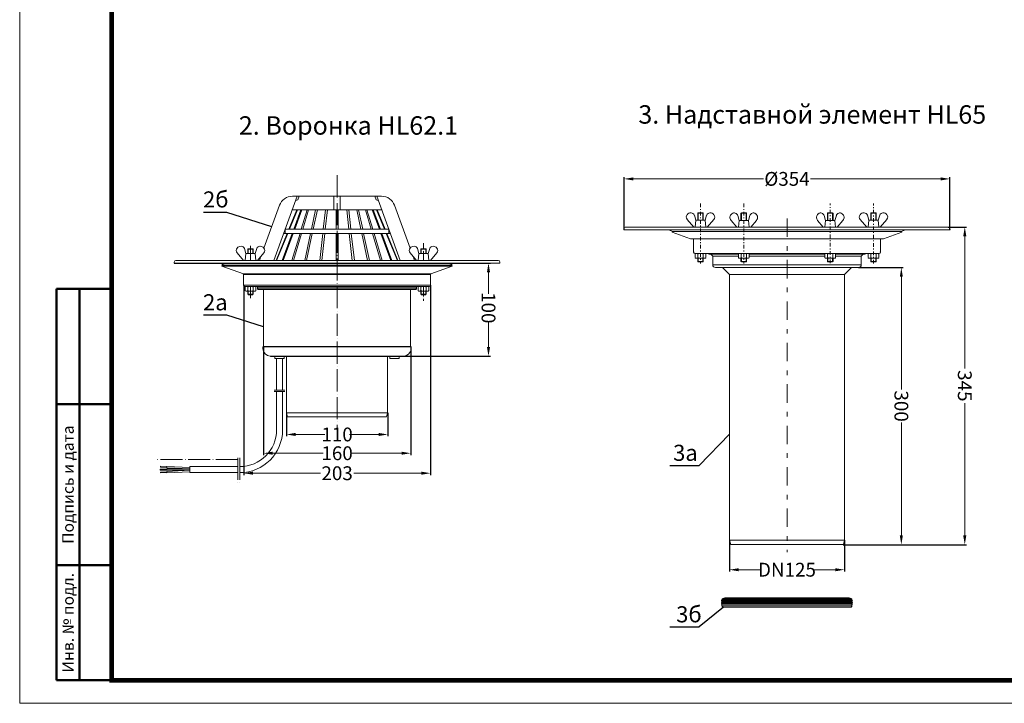
# Model space of a CAD drawing. Units: millimetres. Extents: x 0 to 2113, y 0 to 1485.
# Drawn here: x 0 to 1070, y 0 to 743 of the extents above; entities that cross this region are included whole.
import ezdxf
from ezdxf.enums import TextEntityAlignment as Align

# ---------------------------------------------------------------- set-up
doc = ezdxf.new("R2010")
doc.units = ezdxf.units.MM
for name, pattern in [('ACAD_ISO04W100', [30, 24, -3, 0, -3]), ('CENTER_4', [9, 4, -2, 1, -2]), ('PHANTOM', [13, 10, -1, 0, -1, 0, -1])]:
    doc.linetypes.add(name, pattern=pattern)
for name, color, linetype, lineweight in [('вспомогательный', 140, 'Continuous', 20), ('Оси', 10, 'ACAD_ISO04W100', 13), ('Размеры', 10, 'Continuous', 13), ('Рамка', 7, 'Continuous', 50), ('текст', 1, 'Continuous', 25)]:
    doc.layers.add(name, color=color, linetype=linetype, lineweight=lineweight)
doc.styles.add('ГОСТ 2.304', font='isocpeui.ttf')
doc.dimstyles.new('ME10_DIM_10', dxfattribs={"dimtxt": 15, "dimasz": 10, "dimexe": 2, "dimexo": 0, "dimgap": 2, "dimtad": 4, "dimdsep": 46, "dimtxsty": 'ГОСТ 2.304', "dimcen": 0.09, "dimclrd": 1, "dimclre": 1, "dimclrt": 1, "dimadec": 0, "dimazin": 0, "dimtfac": 1, "dimtmove": 0, "dimatfit": 3, "dimfxl": 1, "dimtolj": 1, "dimtzin": 0, "dimlwd": 18, "dimarcsym": 0})

# ---------------------------------------------------------------- blocks, each defined once
blk = doc.blocks.new('HL_65_Aufstockelement__4', base_point=(457.6, 229.7))
at = {"layer": 'вспомогательный', "linetype": 'Continuous'}
for p, q in [((-100.7, 13), (-99, 7.3)), ((-96.5, 15.5), (-97, 15)), ((-97, 7.3), (-97, 15)), ((-91, 15), (-97, 15)), ((-96.5, 7.3), (-96.5, 15.5)), ((-91.5, 15.5), (-96.5, 15.5)), ((-91.5, 15.5), (-91, 15)), ((-91.5, 7.3), (-91.5, 15.5)), ((-91, 7.3), (-91, 15)), ((-87.3, 13), (-89, 7.3)), ((-59.8, 14.5), (-60, 14.4)), ((-53.6, 12.5), (-52, 7.1)), ((-49.5, 15.5), (-50, 15)), ((-44, 15), (-50, 15)), ((-50, 7.1), (-50, 15)), ((-44.5, 15.5), (-49.5, 15.5)), ((-49.5, 7.1), (-49.5, 15.5)), ((-44.5, 15.5), (-44, 15)), ((-44.5, 7.1), (-44.5, 15.5)), ((-44, 7.1), (-44, 15)), ((-40.4, 12.5), (-42, 7.1)), ((42, 7.1), (40.4, 12.5)), ((44, 15), (44.5, 15.5)), ((44, 15), (44, 7.1)), ((50, 15), (44, 15)), ((44.5, 15.5), (44.5, 7.1)), ((49.5, 15.5), (44.5, 15.5)), ((49.5, 15.5), (49.5, 7.1)), ((50, 15), (49.5, 15.5)), ((50, 15), (50, 7.1)), ((52, 7.1), (53.6, 12.5)), ((60, 14.4), (59.8, 14.5)), ((89, 7.3), (87.3, 13)), ((91, 15), (91.5, 15.5)), ((97, 15), (91, 15)), ((91, 15), (91, 7.3)), ((91.5, 15.5), (91.5, 7.3)), ((96.5, 15.5), (91.5, 15.5)), ((97, 15), (96.5, 15.5)), ((96.5, 15.5), (96.5, 7.3)), ((97, 15), (97, 7.3)), ((99, 7.3), (100.7, 13)), ((-127.7, 0), (-175, 0)), ((-127.7, 0), (127.7, 0)), ((-108.5, 8.3), (-101.4, 0)), ((-99, 7.3), (-99.8, 0)), ((-97, 7.3), (-99, 7.3)), ((-97, 7.3), (-91, 7.3)), ((-89, 7.3), (-91, 7.3)), ((-88.2, 0), (-89, 7.3)), ((-79.4, 8.3), (-86.6, 0)), ((-60.8, 7.2), (-54.6, 0)), ((-52.8, 0), (-52, 7.1)), ((-52, 7.1), (-42, 7.1)), ((-42, 7.1), (-41.2, 0)), ((-33.2, 7.2), (-39.4, 0)), ((39.4, 0), (33.2, 7.2)), ((41.2, 0), (42, 7.1)), ((42, 7.1), (52, 7.1)), ((52, 7.1), (52.8, 0)), ((54.6, 0), (60.8, 7.2)), ((86.6, 0), (79.4, 8.3)), ((89, 7.3), (88.2, 0)), ((91, 7.3), (89, 7.3)), ((91, 7.3), (97, 7.3)), ((99, 7.3), (97, 7.3)), ((99.8, 0), (99, 7.3)), ((101.4, 0), (108.5, 8.3)), ((175, 0), (127.7, 0)), ((-177, -2), (-177, -3)), ((-128.3, -3), (-177, -3)), ((-124.4, -4.8), (-128.3, -3)), ((-128.3, -3), (128.3, -3)), ((-124.7, -5.6), (-124.4, -4.8)), ((-124.7, -5.6), (-105, -12.8)), ((124.4, -4.8), (-124.4, -4.8)), ((105, -12.8), (124.7, -5.6)), ((128.3, -3), (124.4, -4.8)), ((124.4, -4.8), (124.7, -5.6)), ((177, -3), (128.3, -3)), ((177, -3), (177, -2)), ((-102, -12.8), (-105, -12.8)), ((-102, -12.8), (101.5, -12.8)), ((-101.5, -27.3), (-101.5, -13.3)), ((101.5, -13.3), (101.5, -27.3)), ((105, -12.8), (102, -12.8)), ((-100, -28.8), (-97, -28.8)), ((-99.8, -29.4), (-99.8, -33.3)), ((-98.3, -28.8), (-89.7, -28.8)), ((-97, -28.8), (-91, -28.8)), ((-96.9, -33.3), (-96.9, -29.4)), ((-94, -28.8), (-94, -28.8)), ((-94, -28.8), (-94, -28.8)), ((-91.1, -33.3), (-91.1, -29.4)), ((-91, -28.8), (-85.2, -28.8)), ((-88.2, -29.4), (-88.2, -33.3)), ((-85.2, -28.8), (-84.5, -29.5)), ((-85.2, -28.8), (85.2, -28.8)), ((-84.5, -29.5), (-82.7, -29.5)), ((-82.7, -29.5), (-80.7, -31.5)), ((-82.7, -29.5), (-52.8, -29.5)), ((-80.7, -31.5), (-80.7, -41)), ((-80.7, -31.5), (-52.8, -31.5)), ((-52.8, -29.2), (-52.8, -33.4)), ((-49.9, -33.3), (-49.9, -29.4)), ((-44.1, -33.3), (-44.1, -29.4)), ((-41.2, -29.4), (-41.2, -33.3)), ((-41.2, -29.5), (41.2, -29.5)), ((-41.2, -31.5), (41.2, -31.5)), ((41.2, -29.2), (41.2, -33.4)), ((44.1, -33.3), (44.1, -29.3)), ((49.9, -29.2), (49.9, -29.2)), ((49.9, -33.3), (49.9, -29.2)), ((52.8, -29.3), (52.8, -33.3)), ((52.8, -29.5), (82.7, -29.5)), ((52.8, -31.5), (80.7, -31.5)), ((80.7, -31.5), (82.7, -29.5)), ((80.7, -41), (80.7, -31.5)), ((82.7, -29.5), (84.5, -29.5)), ((84.5, -29.5), (85.2, -28.8)), ((85.2, -28.8), (91, -28.8)), ((88.2, -33.3), (88.2, -29.4)), ((89.7, -28.8), (98.3, -28.8)), ((91, -28.8), (97, -28.8)), ((91.1, -29.4), (91.1, -33.3)), ((94, -28.8), (94, -28.8)), ((94, -28.8), (94, -28.8)), ((96.9, -29.4), (96.9, -33.3)), ((97, -28.8), (100, -28.8)), ((99.8, -33.3), (99.8, -29.4)), ((-98.3, -34), (-89.7, -34)), ((-97, -37.3), (-97, -34)), ((-96.5, -37.8), (-97, -37.3)), ((-91, -37.3), (-97, -37.3)), ((-96.5, -37.8), (-96.5, -34)), ((-91.5, -37.8), (-96.5, -37.8)), ((-94, -34), (-94, -34)), ((-94, -34), (-94, -34)), ((-91.5, -37.8), (-91.5, -34)), ((-91.5, -37.8), (-91, -37.3)), ((-91, -37.3), (-91, -34)), ((-80.7, -41), (80.7, -41)), ((-51.3, -34), (-42.7, -34)), ((-50, -37.3), (-50, -34)), ((-44, -37.3), (-50, -37.3)), ((-49.5, -37.8), (-50, -37.3)), ((-49.5, -37.8), (-49.5, -34)), ((-44.5, -37.8), (-49.5, -37.8)), ((-47, -34), (-47, -34)), ((-47, -34), (-47, -34)), ((-44.5, -37.8), (-44.5, -34)), ((-44.5, -37.8), (-44, -37.3)), ((-44, -37.3), (-44, -34)), ((42.7, -34), (51.3, -34)), ((44, -37.3), (44, -34)), ((44.5, -37.8), (44, -37.3)), ((50, -37.3), (44, -37.3)), ((44.5, -37.8), (44.5, -34)), ((49.5, -37.8), (44.5, -37.8)), ((47, -34), (47, -34)), ((47, -34), (47, -34)), ((49.5, -37.8), (49.5, -34)), ((49.5, -37.8), (50, -37.3)), ((50, -37.3), (50, -34)), ((80.7, -41), (80.7, -41)), ((89.7, -34), (98.3, -34)), ((91, -34), (91, -37.3)), ((97, -37.3), (91, -37.3)), ((91, -37.3), (91.5, -37.8)), ((91.5, -34), (91.5, -37.8)), ((96.5, -37.8), (91.5, -37.8)), ((94, -34), (94, -34)), ((94, -34), (94, -34)), ((96.5, -34), (96.5, -37.8)), ((97, -37.3), (96.5, -37.8)), ((97, -34), (97, -37.3)), ((-70, -44), (-77.7, -44)), ((-70, -44), (-62.5, -51.5)), ((-70, -44), (70, -44)), ((-62.5, -51.5), (-62.5, -340)), ((-62.5, -51.5), (62.5, -51.5)), ((62.5, -51.5), (70, -44)), ((62.5, -340), (62.5, -51.5)), ((77.7, -44), (70, -44)), ((-62.5, -340), (-61.2, -345)), ((62.5, -340), (-62.5, -340)), ((61.2, -345), (62.5, -340)), ((-61.2, -345), (61.2, -345))]:
    blk.add_line(p, q, dxfattribs=at)
for centre, radius, start, end in [((-105.6, 10.9), 3.92, 139.9117, 220.6164), ((-104.3, 9.8), 5.58, 89.9086, 139.9117), ((-104.3, 11.4), 3.93, 24.1059, 90.1274), ((-83.7, 11.4), 3.93, 89.8726, 155.8941), ((-83.7, 9.8), 5.58, 40.0883, 90.0914), ((-82.4, 10.9), 3.92, 315.5042, 40.0883), ((-57, 10.4), 5, 127.411, 220.6164), ((-57.4, 11.3), 4, 16.5286, 127.411), ((-36.6, 11.3), 4, 52.589, 163.4714), ((-37, 10.4), 5, 319.3836, 52.589), ((37, 10.4), 5, 127.411, 220.6164), ((36.6, 11.3), 4, 16.5286, 127.411), ((57.4, 11.3), 4, 52.589, 163.4714), ((57, 10.4), 5, 319.3836, 52.589), ((82.4, 10.9), 3.92, 139.9117, 224.4958), ((83.7, 9.8), 5.58, 89.9086, 139.9117), ((83.7, 11.4), 3.93, 24.1059, 90.1274), ((104.3, 11.4), 3.93, 89.8726, 155.8941), ((104.3, 9.8), 5.58, 40.0883, 90.0914), ((105.6, 10.9), 3.93, 319.3836, 40.0883), ((-175, -2), 2, 89.9987, 179.9987), ((175, -2), 2, 0.0013, 90.0013), ((-102, -13.3), 0.5, 0, 90), ((102, -13.3), 0.5, 90, 180), ((-100, -27.3), 1.5, 180, 270), ((-99, -29.8), 0.957, 113.279, 136.2272), ((-98.4, -31.3), 2.51, 88.9275, 112.8121), ((-98.2, -31.1), 2.37, 65.4007, 89.1839), ((-97.6, -29.8), 0.882, 41.6117, 64.7861), ((-97.3, -29.4), 0.374, 0.6576, 42.0302), ((-96.7, -29.4), 0.192, 138.6399, 180.0942), ((-96.4, -29.7), 0.549, 118.8335, 139.275), ((-95.6, -31.2), 2.26, 102.131, 118.0297), ((-94.2, -37.9), 9.11, 89.8988, 102.3023), ((-93.8, -37.3), 8.53, 76.8965, 89.3177), ((-92.3, -31), 2.05, 60.7687, 77.0155), ((-91.5, -29.6), 0.511, 39.3519, 59.8915), ((-91.3, -29.4), 0.189, 359.6793, 39.8053), ((-90.7, -29.4), 0.382, 137.1546, 177.1517), ((-90.3, -29.8), 0.897, 115.1377, 137.6343), ((-89.7, -31.1), 2.36, 91.119, 114.5168), ((-89.6, -31.3), 2.51, 67.1879, 91.0725), ((-89, -29.8), 0.957, 43.7729, 66.721), ((-88.6, -29.4), 0.385, 2.0189, 44.4272), ((-51.4, -31.3), 2.51, 88.9275, 123.7836), ((-50.6, -29.8), 0.882, 41.6117, 64.7861), ((-48.6, -31.2), 2.26, 102.131, 118.0297), ((-46.8, -37.3), 8.53, 76.8965, 89.3177), ((-42.7, -31.1), 2.36, 91.119, 114.5168), ((-42, -29.8), 0.957, 43.7729, 66.721), ((42.6, -31.3), 2.51, 88.9275, 123.7836), ((43.4, -29.8), 0.882, 31.0655, 64.7861), ((45.4, -31.2), 2.26, 102.131, 123.9244), ((47.2, -37.3), 8.53, 71.8484, 89.3177), ((51.3, -31.1), 2.36, 91.119, 125.256), ((52, -29.8), 0.957, 33.1887, 66.721), ((88.6, -29.4), 0.385, 135.5728, 177.9811), ((89, -29.8), 0.957, 113.279, 136.2271), ((89.6, -31.3), 2.51, 88.9275, 112.8121), ((89.7, -31.1), 2.36, 65.4832, 88.881), ((90.3, -29.8), 0.897, 42.3657, 64.8623), ((90.7, -29.4), 0.382, 2.8483, 42.8454), ((91.3, -29.4), 0.189, 140.1947, 180.3207), ((91.5, -29.6), 0.511, 120.1085, 140.6481), ((92.3, -31), 2.05, 102.9845, 119.2313), ((93.8, -37.3), 8.53, 90.6823, 103.1035), ((94.2, -37.9), 9.11, 77.6977, 90.1012), ((95.6, -31.2), 2.26, 61.9703, 77.869), ((96.4, -29.7), 0.549, 40.725, 61.1665), ((96.7, -29.4), 0.192, 359.9058, 41.3601), ((97.3, -29.4), 0.374, 137.9698, 179.3424), ((97.6, -29.8), 0.882, 115.2139, 138.3883), ((98.2, -31.1), 2.37, 90.8161, 114.5993), ((98.4, -31.3), 2.51, 67.1879, 91.0725), ((99, -29.8), 0.957, 43.7728, 66.721), ((100, -27.3), 1.5, 270, 0), ((-99, -32.9), 0.957, 223.7728, 246.7209), ((-98.4, -31.4), 2.51, 247.1879, 271.0724), ((-98.3, -31.6), 2.4, 270.4333, 294.0923), ((-97.7, -32.9), 0.907, 294.6719, 317.5396), ((-97.3, -33.3), 0.38, 317.0379, 358.1777), ((-96.7, -33.3), 0.199, 182.243, 222.9041), ((-96.4, -33), 0.583, 222.1045, 241.8511), ((-95.6, -31.4), 2.36, 242.6209, 258.1268), ((-94.1, -24.7), 9.27, 257.9654, 270.2771), ((-94, -22.1), 11.9, 269.4929, 274.9503), ((-93.6, -26.3), 7.65, 274.6975, 282.0139), ((-92.5, -31.2), 2.65, 281.005, 295.9088), ((-91.6, -33), 0.653, 296.5999, 315.5962), ((-91.3, -33.3), 0.21, 314.5006, 355.2403), ((-90.7, -33.3), 0.386, 182.996, 223.9761), ((-90.3, -32.9), 0.936, 223.385, 245.9592), ((-89.7, -31.5), 2.45, 246.4972, 270.056), ((-89.7, -31), 2.95, 269.8779, 280.6591), ((-89.5, -31.9), 2.04, 280.2983, 294.1233), ((-89, -32.9), 0.957, 293.279, 316.2272), ((-88.6, -33.3), 0.385, 315.5729, 357.9813), ((-77.7, -41), 3, 179.9987, 269.9987), ((-52, -32.9), 0.957, 213.1885, 246.7209), ((-51.4, -31.4), 2.51, 247.1879, 271.0724), ((-51.3, -31.6), 2.4, 270.4333, 294.0923), ((-50.7, -32.9), 0.907, 294.6719, 317.5396), ((-50.3, -33.3), 0.38, 317.0379, 358.1777), ((-49.7, -33.3), 0.199, 182.243, 222.9041), ((-49.4, -33), 0.583, 222.1045, 241.8511), ((-48.6, -31.4), 2.36, 242.6209, 258.1268), ((-47.1, -24.7), 9.27, 257.9654, 270.2771), ((-47, -22.1), 11.9, 269.4929, 274.9503), ((-46.6, -26.3), 7.65, 274.6975, 282.0139), ((-45.5, -31.2), 2.65, 281.005, 295.9088), ((-44.6, -33), 0.653, 296.5999, 315.5962), ((-44.3, -33.3), 0.21, 314.5006, 355.2403), ((-43.7, -33.3), 0.386, 182.996, 223.9761), ((-43.3, -32.9), 0.936, 223.385, 245.9592), ((-42.7, -31.5), 2.45, 246.4972, 270.056), ((-42.7, -31), 2.95, 269.8779, 280.6591), ((-42.5, -31.9), 2.04, 280.2983, 294.1233), ((-42, -32.9), 0.957, 293.279, 316.2272), ((-41.6, -33.3), 0.385, 315.5729, 357.9813), ((42, -32.9), 0.957, 213.1885, 246.7209), ((42.6, -31.4), 2.51, 247.1879, 271.0724), ((42.7, -31.6), 2.4, 270.4333, 294.0923), ((43.3, -32.9), 0.907, 294.6719, 317.5396), ((43.7, -33.3), 0.38, 317.0379, 358.1777), ((44.3, -33.3), 0.199, 182.243, 222.9041), ((44.6, -33), 0.583, 222.1045, 241.8511), ((45.4, -31.4), 2.36, 242.6209, 258.1268), ((46.9, -24.7), 9.27, 257.9654, 270.2771), ((47, -22.1), 11.9, 269.4929, 274.9503), ((47.4, -26.3), 7.65, 274.6975, 282.0139), ((48.5, -31.2), 2.65, 281.005, 295.9088), ((49.4, -33), 0.653, 296.5999, 315.5962), ((49.7, -33.3), 0.21, 314.5006, 355.2403), ((50.3, -33.3), 0.386, 182.996, 223.9761), ((50.7, -32.9), 0.936, 223.385, 245.9592), ((51.3, -31.5), 2.45, 246.4972, 270.056), ((51.3, -31), 2.95, 269.8779, 280.6591), ((51.5, -31.9), 2.04, 280.2983, 294.1233), ((52, -32.9), 0.957, 293.279, 316.2272), ((52.4, -33.3), 0.385, 315.5729, 357.9813), ((77.7, -41), 3, 270.0013, 0.0013), ((88.6, -33.3), 0.385, 182.0187, 224.4271), ((89, -32.9), 0.957, 223.7728, 246.721), ((89.5, -31.9), 2.04, 245.8767, 259.7017), ((89.7, -31), 2.95, 259.3409, 270.1221), ((89.7, -31.5), 2.45, 269.944, 293.5028), ((90.3, -32.9), 0.936, 294.0408, 316.615), ((90.7, -33.3), 0.386, 316.0239, 357.004), ((91.3, -33.3), 0.21, 184.7597, 225.4994), ((91.6, -33), 0.653, 224.4038, 243.4001), ((92.5, -31.2), 2.65, 244.0912, 258.995), ((93.6, -26.3), 7.65, 257.9861, 265.3025), ((94, -22.1), 11.9, 265.0497, 270.5071), ((94.1, -24.7), 9.27, 269.7229, 282.0346), ((95.6, -31.4), 2.36, 281.8732, 297.3791), ((96.4, -33), 0.583, 298.1489, 317.8955), ((96.7, -33.3), 0.199, 317.0959, 357.757), ((97.3, -33.3), 0.38, 181.8223, 222.9621), ((97.7, -32.9), 0.907, 222.4604, 245.3281), ((98.3, -31.6), 2.4, 245.9077, 269.5667), ((98.4, -31.4), 2.51, 268.9276, 292.8121), ((99, -32.9), 0.957, 293.2791, 316.2272)]:
    blk.add_arc(centre, radius, start, end, dxfattribs=at)
at = {"layer": 'вспомогательный'}
for p in [(-177, -3), (177, -3), (-101.5, -27.3), (101.5, -27.3)]:
    blk.add_point(p, dxfattribs=at)
at = {"layer": 'Оси', "linetype": 'CENTER_4'}
for p, q in [((-94, 25.5), (-94, -39.5)), ((-47, 25.5), (-47, -39.6)), ((47, -39.3), (47, 25.5)), ((94, -39.5), (94, 25.5))]:
    blk.add_line(p, q, dxfattribs=at)
at = {"layer": 'Оси', "linetype": 'CENTER_4', "ltscale": 5}
blk.add_line((0, 9.2), (0, -353.2), dxfattribs=at)
blk = doc.blocks.new('*D10')
at = {"layer": 'Размеры', "color": 1, "linetype": 'ByBlock', "lineweight": -2, "transparency": 16777216}
for p, q in [((656.7, 514.3), (656.7, 571.6)), ((1010.7, 514.3), (1010.7, 571.6))]:
    blk.add_line(p, q, dxfattribs=at)
at = {"layer": 'Размеры', "color": 1, "linetype": 'ByBlock', "lineweight": 18, "transparency": 16777216}
for p, q in [((666.7, 569.6), (808.2, 569.6)), ((1000.7, 569.6), (859.3, 569.6))]:
    blk.add_line(p, q, dxfattribs=at)
at = {"layer": 'Размеры', "color": 1, "linetype": 'ByBlock', "transparency": 16777216}
for points in [[(666.7, 571.2), (666.7, 567.9), (656.7, 569.6)], [(1000.7, 571.2), (1000.7, 567.9), (1010.7, 569.6)]]:
    blk.add_solid(points, dxfattribs=at)
at = {"layer": 'Размеры', "color": 1, "linetype": 'ByBlock', "transparency": 16777216, "insert": (833.7, 569.6), "char_height": 15, "attachment_point": 5, "rotation": 0.0001, "style": 'ГОСТ 2.304'}
blk.add_mtext('\\A1;Ø354', dxfattribs=at)
blk = doc.blocks.new('*D11')
at = {"layer": 'Размеры', "color": 1, "linetype": 'ByBlock', "lineweight": -2, "transparency": 16777216}
for p, q in [((771.2, 177.3), (771.2, 143.1)), ((896.2, 177.3), (896.2, 143.1))]:
    blk.add_line(p, q, dxfattribs=at)
at = {"layer": 'Размеры', "color": 1, "linetype": 'ByBlock', "lineweight": 18, "transparency": 16777216}
for p, q in [((781.2, 145.1), (804.7, 145.1)), ((886.2, 145.1), (862.8, 145.1))]:
    blk.add_line(p, q, dxfattribs=at)
at = {"layer": 'Размеры', "color": 1, "linetype": 'ByBlock', "transparency": 16777216}
for points in [[(781.2, 146.7), (781.2, 143.4), (771.2, 145.1)], [(886.2, 146.7), (886.2, 143.4), (896.2, 145.1)]]:
    blk.add_solid(points, dxfattribs=at)
at = {"layer": 'Размеры', "color": 1, "linetype": 'ByBlock', "transparency": 16777216, "insert": (833.7, 145.1), "char_height": 15, "attachment_point": 5, "rotation": 0.0001, "style": 'ГОСТ 2.304'}
blk.add_mtext('\\A1;DN125', dxfattribs=at)
blk = doc.blocks.new('*D12')
at = {"layer": 'Размеры', "color": 1, "linetype": 'ByBlock', "lineweight": -2, "transparency": 16777216}
for p, q in [((911.5, 473.3), (960, 473.3)), ((894.9, 172.3), (960, 172.3))]:
    blk.add_line(p, q, dxfattribs=at)
at = {"layer": 'Размеры', "color": 1, "linetype": 'ByBlock', "lineweight": 18, "transparency": 16777216}
for p, q in [((958, 463.3), (958, 340.7)), ((958, 182.3), (958, 304.9))]:
    blk.add_line(p, q, dxfattribs=at)
at = {"layer": 'Размеры', "color": 1, "linetype": 'ByBlock', "transparency": 16777216}
for points in [[(956.3, 463.3), (959.6, 463.3), (958, 473.3)], [(956.3, 182.3), (959.6, 182.3), (958, 172.3)]]:
    blk.add_solid(points, dxfattribs=at)
at = {"layer": 'Размеры', "color": 1, "linetype": 'ByBlock', "transparency": 16777216, "insert": (958, 322.8), "char_height": 15, "attachment_point": 5, "rotation": 270, "style": 'ГОСТ 2.304'}
blk.add_mtext('\\A1;300', dxfattribs=at)
blk = doc.blocks.new('*D13')
at = {"layer": 'Размеры', "color": 1, "linetype": 'ByBlock', "lineweight": -2, "transparency": 16777216}
for p, q in [((1008.7, 517.3), (1028.9, 517.3)), ((894.9, 172.3), (1028.9, 172.3))]:
    blk.add_line(p, q, dxfattribs=at)
at = {"layer": 'Размеры', "color": 1, "linetype": 'ByBlock', "lineweight": 18, "transparency": 16777216}
for p, q in [((1026.9, 507.3), (1026.9, 363.7)), ((1026.9, 182.3), (1026.9, 325.9))]:
    blk.add_line(p, q, dxfattribs=at)
at = {"layer": 'Размеры', "color": 1, "linetype": 'ByBlock', "transparency": 16777216}
for points in [[(1025.2, 507.3), (1028.6, 507.3), (1026.9, 517.3)], [(1025.2, 182.3), (1028.6, 182.3), (1026.9, 172.3)]]:
    blk.add_solid(points, dxfattribs=at)
at = {"layer": 'Размеры', "color": 1, "linetype": 'ByBlock', "transparency": 16777216, "insert": (1026.9, 344.8), "char_height": 15, "attachment_point": 5, "rotation": 270, "style": 'ГОСТ 2.304'}
blk.add_mtext('\\A1;345', dxfattribs=at)
blk = doc.blocks.new('*D14')
at = {"layer": 'Размеры', "color": 1, "linetype": 'ByBlock', "lineweight": -2, "transparency": 16777216}
for p, q in [((167.9, 478.1), (511.4, 478.1)), ((272.4, 377.1), (511.4, 377.1))]:
    blk.add_line(p, q, dxfattribs=at)
at = {"layer": 'Размеры', "color": 1, "linetype": 'ByBlock', "lineweight": 18, "transparency": 16777216}
for p, q in [((509.4, 468.1), (509.4, 444.6)), ((509.4, 387.1), (509.4, 414.6))]:
    blk.add_line(p, q, dxfattribs=at)
at = {"layer": 'Размеры', "color": 1, "linetype": 'ByBlock', "transparency": 16777216}
for points in [[(507.7, 468.1), (511.1, 468.1), (509.4, 478.1)], [(507.7, 387.1), (511.1, 387.1), (509.4, 377.1)]]:
    blk.add_solid(points, dxfattribs=at)
at = {"layer": 'Размеры', "color": 1, "linetype": 'ByBlock', "transparency": 16777216, "insert": (509.4, 429.6), "char_height": 15, "attachment_point": 5, "rotation": 270, "style": 'ГОСТ 2.304'}
blk.add_mtext('\\A1;100', dxfattribs=at)
blk = doc.blocks.new('*D15')
at = {"layer": 'Размеры', "color": 1, "linetype": 'ByBlock', "lineweight": -2, "transparency": 16777216}
for p, q in [((264.9, 387.6), (264.9, 269.6)), ((424.9, 387.6), (424.9, 269.6))]:
    blk.add_line(p, q, dxfattribs=at)
at = {"layer": 'Размеры', "color": 1, "linetype": 'ByBlock', "lineweight": 18, "transparency": 16777216}
for p, q in [((274.9, 271.6), (329.9, 271.6)), ((414.9, 271.6), (359.9, 271.6))]:
    blk.add_line(p, q, dxfattribs=at)
at = {"layer": 'Размеры', "color": 1, "linetype": 'ByBlock', "transparency": 16777216}
for points in [[(274.9, 273.3), (274.9, 270), (264.9, 271.6)], [(414.9, 273.3), (414.9, 270), (424.9, 271.6)]]:
    blk.add_solid(points, dxfattribs=at)
at = {"layer": 'Размеры', "color": 1, "linetype": 'ByBlock', "transparency": 16777216, "insert": (344.9, 271.6), "char_height": 15, "attachment_point": 5, "rotation": 0.0001, "style": 'ГОСТ 2.304'}
blk.add_mtext('\\A1;160', dxfattribs=at)
blk = doc.blocks.new('*D16')
at = {"layer": 'Размеры', "color": 1, "linetype": 'ByBlock', "lineweight": -2, "transparency": 16777216}
for p, q in [((243.4, 454.3), (243.4, 247.9)), ((446.4, 454.3), (446.4, 247.9))]:
    blk.add_line(p, q, dxfattribs=at)
at = {"layer": 'Размеры', "color": 1, "linetype": 'ByBlock', "lineweight": 18, "transparency": 16777216}
for p, q in [((253.4, 249.9), (326.7, 249.9)), ((436.4, 249.9), (363.1, 249.9))]:
    blk.add_line(p, q, dxfattribs=at)
at = {"layer": 'Размеры', "color": 1, "linetype": 'ByBlock', "transparency": 16777216}
for points in [[(253.4, 251.6), (253.4, 248.3), (243.4, 249.9)], [(436.4, 251.6), (436.4, 248.3), (446.4, 249.9)]]:
    blk.add_solid(points, dxfattribs=at)
at = {"layer": 'Размеры', "color": 1, "linetype": 'ByBlock', "transparency": 16777216, "insert": (344.9, 249.9), "char_height": 15, "attachment_point": 5, "rotation": 0.0001, "style": 'ГОСТ 2.304'}
blk.add_mtext('\\A1;203', dxfattribs=at)
blk = doc.blocks.new('*D17')
at = {"layer": 'Размеры', "color": 1, "linetype": 'ByBlock', "lineweight": -2, "transparency": 16777216}
for p, q in [((289.9, 315.6), (289.9, 290)), ((399.9, 315.6), (399.9, 290))]:
    blk.add_line(p, q, dxfattribs=at)
at = {"layer": 'Размеры', "color": 1, "linetype": 'ByBlock', "lineweight": 18, "transparency": 16777216}
for p, q in [((299.9, 292), (331.4, 292)), ((389.9, 292), (358.3, 292))]:
    blk.add_line(p, q, dxfattribs=at)
at = {"layer": 'Размеры', "color": 1, "linetype": 'ByBlock', "transparency": 16777216}
for points in [[(299.9, 293.7), (299.9, 290.3), (289.9, 292)], [(389.9, 293.7), (389.9, 290.3), (399.9, 292)]]:
    blk.add_solid(points, dxfattribs=at)
at = {"layer": 'Размеры', "color": 1, "linetype": 'ByBlock', "transparency": 16777216, "insert": (344.9, 292), "char_height": 15, "attachment_point": 5, "rotation": 0.0001, "style": 'ГОСТ 2.304'}
blk.add_mtext('\\A1;110', dxfattribs=at)
blk = doc.blocks.new('HL_62_1_Dachablauf__1', base_point=(-186, -189.3))
at = {"layer": 'вспомогательный', "linetype": 'Continuous'}
for p, q in [((-68.6, 170), (-43.2, 239.7)), ((-48.4, 239.7), (0, 239.7)), ((-44.8, 235.2), (-42.5, 235.6)), ((-42.5, 235.6), (-41, 239.7)), ((-3.3, 224.9), (-3.3, 239.7)), ((48.4, 239.7), (0, 239.7)), ((3.3, 224.9), (3.3, 239.7)), ((42.5, 235.6), (41, 239.7)), ((44.8, 235.2), (42.5, 235.6)), ((68.6, 170), (43.2, 239.7)), ((-79.4, 183.4), (-62.5, 229.8)), ((-52.2, 204), (-43.6, 224.9)), ((-51.6, 204), (-43, 224.9)), ((-48.6, 224.9), (0, 224.9)), ((-47.1, 204), (-39.4, 224.9)), ((-46, 204), (-38.2, 224.9)), ((-38.8, 204), (-32.5, 224.9)), ((-37.2, 204), (-30.9, 224.9)), ((-27.9, 204), (-23.4, 224.9)), ((-25.9, 204), (-21.4, 224.9)), ((-15, 204), (-12.7, 224.9)), ((-12.8, 204), (-10.5, 224.9)), ((-1.1, 224.9), (-1.1, 204)), ((48.6, 224.9), (0, 224.9)), ((1.1, 224.9), (1.1, 204)), ((12.8, 204), (10.5, 224.9)), ((15, 204), (12.7, 224.9)), ((25.9, 204), (21.4, 224.9)), ((27.9, 204), (23.4, 224.9)), ((37.2, 204), (30.9, 224.9)), ((38.8, 204), (32.5, 224.9)), ((46, 204), (38.2, 224.9)), ((47.1, 204), (39.4, 224.9)), ((51.6, 204), (43, 224.9)), ((52.2, 204), (43.6, 224.9)), ((79.4, 183.4), (62.5, 229.8)), ((-56.2, 204), (0, 204)), ((-56.2, 204), (-56.2, 199.6)), ((56.2, 204), (0, 204)), ((56.2, 204), (56.2, 199.6)), ((-66.2, 170), (-54.1, 199.3)), ((-65.6, 170), (-53.5, 199.3)), ((-59.7, 170), (-48.8, 199.3)), ((-58.5, 170), (-47.7, 199.3)), ((-57.9, 199.3), (-56.2, 199.6)), ((-57.9, 199.3), (0, 199.3)), ((-49, 170), (-40.2, 199.3)), ((-47.4, 170), (-38.6, 199.3)), ((-35.1, 170), (-28.9, 199.3)), ((-33.1, 170), (-26.9, 199.3)), ((-18.8, 170), (-15.5, 199.3)), ((-16.5, 170), (-13.3, 199.3)), ((-1.1, 199.3), (-1.1, 170)), ((57.9, 199.3), (0, 199.3)), ((1.1, 199.3), (1.1, 170)), ((16.5, 170), (13.3, 199.3)), ((18.8, 170), (15.5, 199.3)), ((33.1, 170), (26.9, 199.3)), ((35.1, 170), (28.9, 199.3)), ((47.4, 170), (38.6, 199.3)), ((49, 170), (40.2, 199.3)), ((58.5, 170), (47.7, 199.3)), ((59.7, 170), (48.8, 199.3)), ((65.6, 170), (53.5, 199.3)), ((66.2, 170), (54.1, 199.3)), ((57.9, 199.3), (56.2, 199.6)), ((-100.7, 183), (-99, 177.3)), ((-96.5, 182.7), (-97, 182.2)), ((-97, 177.3), (-97, 182.2)), ((-97, 182.2), (-91, 182.2)), ((-96.5, 177.3), (-96.5, 182.7)), ((-96.5, 182.7), (-91.5, 182.7)), ((-91.5, 177.3), (-91.5, 182.7)), ((-91.5, 182.7), (-91, 182.2)), ((-91, 177.3), (-91, 182.2)), ((-87.3, 183), (-89, 177.3)), ((87.3, 183), (89, 177.3)), ((91.5, 182.7), (91, 182.2)), ((91, 177.3), (91, 182.2)), ((97, 182.2), (91, 182.2)), ((91.5, 177.3), (91.5, 182.7)), ((96.5, 182.7), (91.5, 182.7)), ((96.5, 177.3), (96.5, 182.7)), ((96.5, 182.7), (97, 182.2)), ((97, 177.3), (97, 182.2)), ((100.7, 183), (99, 177.3)), ((-108.6, 178.3), (-101.5, 170)), ((-99.8, 170), (-99, 177.3)), ((-99, 177.3), (-89, 177.3)), ((-89, 177.3), (-88.2, 170)), ((-79.5, 178.3), (-86.5, 170)), ((-84.3, 170), (-82.7, 174.5)), ((79.5, 178.3), (86.5, 170)), ((84.3, 170), (82.7, 174.5)), ((89, 177.3), (88.2, 170)), ((99, 177.3), (89, 177.3)), ((99.8, 170), (99, 177.3)), ((108.6, 178.3), (101.5, 170)), ((-177, 168), (-177, 167)), ((-177, 167), (-128, 167)), ((-175, 170), (84.3, 170)), ((-121.6, 164.7), (-128, 167)), ((-128, 167), (128, 167)), ((-125, 163.7), (-124.7, 164.7)), ((-125, 163.7), (-101.8, 155.3)), ((-125, 163.7), (125, 163.7)), ((124.7, 164.7), (-124.7, 164.7)), ((82, 164.7), (0, 164.7)), ((84.3, 170), (175, 170)), ((84.3, 170), (84.3, 170)), ((125, 163.7), (101.8, 155.3)), ((128, 167), (121.6, 164.7)), ((125, 163.7), (124.7, 164.7)), ((125, 163.7), (125, 163.7)), ((177, 167), (128, 167)), ((177, 168), (177, 167)), ((-101.8, 155.3), (101.5, 155.3)), ((-101.5, 154.8), (-101.5, 143.2)), ((-101.5, 154.8), (101.5, 154.8)), ((101.5, 154.8), (101.5, 154.8)), ((101.5, 154.8), (101.5, 143.2)), ((-101.5, 143.2), (101.5, 143.2)), ((-100, 141.7), (-98.3, 141.7)), ((-99.8, 141.1), (-99.8, 137.2)), ((-98.3, 141.7), (-89.7, 141.7)), ((-96.9, 137.2), (-96.9, 141.1)), ((-94, 141.7), (-94, 141.7)), ((-94, 141.7), (-94, 141.7)), ((-91.1, 137.2), (-91.1, 141.1)), ((-89.7, 141.7), (-87, 141.7)), ((-88.2, 141.1), (-88.2, 137.2)), ((87, 141.7), (-87, 141.7)), ((-86.5, 141.2), (-86.5, 139.8)), ((-86.5, 141.2), (86.5, 141.2)), ((-86.5, 139.8), (86.5, 139.8)), ((86.5, 141.2), (86.5, 139.8)), ((90.5, 141.7), (87, 141.7)), ((87, 141.7), (87, 141.7)), ((88.2, 141.1), (88.2, 137.2)), ((98.3, 141.7), (89.7, 141.7)), ((96.8, 141.7), (90.5, 141.7)), ((91.1, 137.2), (91.1, 141.1)), ((94, 141.7), (94, 141.7)), ((94, 141.7), (94, 141.7)), ((97.5, 141.7), (96.8, 141.7)), ((96.9, 137.2), (96.9, 141.1)), ((100, 141.7), (97.5, 141.7)), ((99.8, 141.1), (99.8, 137.2)), ((-98.3, 136.5), (-89.7, 136.5)), ((-97, 133.2), (-97, 136.5)), ((-91, 133.2), (-97, 133.2)), ((-96.5, 132.7), (-97, 133.2)), ((-96.5, 132.7), (-96.5, 136.5)), ((-91.5, 132.7), (-96.5, 132.7)), ((-94, 136.5), (-94, 136.5)), ((-94, 136.5), (-94, 136.5)), ((-91.5, 132.7), (-91.5, 136.5)), ((-91.5, 132.7), (-91, 133.2)), ((-91, 133.2), (-91, 136.5)), ((-80, 138.3), (-85, 138.3)), ((-80, 138.3), (-80, 76.5)), ((80, 138.3), (-80, 138.3)), ((80, 138.3), (80, 76.5)), ((85, 138.3), (80, 138.3)), ((98.3, 136.5), (89.7, 136.5)), ((91, 133.2), (91, 136.5)), ((91, 133.2), (97, 133.2)), ((91.5, 132.7), (91, 133.2)), ((91.5, 132.7), (91.5, 136.5)), ((91.5, 132.7), (96.5, 132.7)), ((94, 136.5), (94, 136.5)), ((94, 136.5), (94, 136.5)), ((96.5, 132.7), (96.5, 136.5)), ((96.5, 132.7), (97, 133.2)), ((97, 133.2), (97, 136.5)), ((-80.5, 74), (-80.5, 76)), ((-80.5, 76), (-79.5, 76)), ((-80, 76.5), (80, 76.5)), ((80.5, 76), (-79.5, 76)), ((77.5, 76), (79.5, 76)), ((80.5, 74), (80.5, 76)), ((-72.5, 66), (-67.5, 66)), ((-67.5, 66), (-67.5, 63.5)), ((-67.5, 66), (-57.5, 66)), ((-57.5, 66), (-55, 66)), ((-57.5, 63.5), (-57.5, 66)), ((-55, 66), (-55, 4.5)), ((-55, 66), (55, 66)), ((55, 66), (57.5, 66)), ((55, 66), (55, 4.5)), ((57.5, 66), (57.5, 63.5)), ((57.5, 66), (67.5, 66)), ((67.5, 66), (72.5, 66)), ((67.5, 63.5), (67.5, 66)), ((-67.5, 63.5), (-57.5, 63.5)), ((57.5, 63.5), (67.5, 63.5)), ((-55, 4.5), (-53.8, 0)), ((-55, 4.5), (55, 4.5)), ((0, 0), (-53.8, 0)), ((53.8, 0), (0, 0)), ((55, 4.5), (53.8, 0))]:
    blk.add_line(p, q, dxfattribs=at)
for centre, radius, start, end in [((-48.4, 224.7), 15, 90.0001, 160), ((48.4, 224.7), 15, 20.0002, 90.0001), ((-105.6, 180.8), 3.92, 139.9117, -135.5042), ((-104.3, 179.8), 5.58, 89.9197, 139.9229), ((-104.3, 181.4), 3.93, 24.1059, 90.1274), ((-83.7, 181.4), 3.93, 89.8726, 155.8941), ((-83.7, 179.8), 5.58, 40.0883, 90.0914), ((-82.4, 180.8), 3.92, -44.4958, 40.0883), ((82.4, 180.8), 3.92, 139.9117, -135.5042), ((83.7, 179.8), 5.58, 89.9086, 139.9117), ((83.7, 181.4), 3.93, 24.1059, 90.1274), ((104.3, 181.4), 3.93, 89.8726, 155.8941), ((104.3, 179.8), 5.58, 40.0771, 90.0803), ((105.6, 180.8), 3.92, -44.4958, 40.0883), ((-175, 168), 2, 90.0002, -179.9998), ((175, 168), 2, 0, 90), ((-102, 154.8), 0.5, 0, 70), ((102, 154.8), 0.5, 110.0004, -179.9996), ((-100, 143.2), 1.5, 180, -90), ((-99.4, 141.1), 0.385, 135.5729, 177.9812), ((-99, 140.7), 0.957, 113.279, 136.2272), ((-98.4, 139.2), 2.51, 88.9275, 112.8121), ((-98.3, 139.4), 2.37, 65.4007, 89.1839), ((-97.6, 140.7), 0.882, 41.6117, 64.7861), ((-97.3, 141.1), 0.374, 0.6576, 42.0302), ((-96.7, 141.1), 0.192, 138.6399, -179.9058), ((-96.4, 140.8), 0.549, 118.8335, 139.275), ((-95.6, 139.3), 2.26, 102.131, 118.0297), ((-94.2, 132.6), 9.11, 89.8988, 102.3023), ((-93.8, 133.2), 8.53, 76.8965, 89.3177), ((-92.3, 139.5), 2.05, 60.7687, 77.0155), ((-91.6, 140.9), 0.511, 39.3519, 59.8915), ((-91.3, 141.1), 0.189, -0.3207, 39.8053), ((-90.7, 141.1), 0.382, 137.1546, 177.1517), ((-90.4, 140.7), 0.897, 115.1377, 137.6343), ((-89.8, 139.4), 2.36, 91.119, 114.5168), ((-89.6, 139.2), 2.51, 67.1879, 91.0725), ((-89, 140.7), 0.957, 43.7729, 66.721), ((-88.6, 141.1), 0.385, 2.0189, 44.4272), ((-87, 141.2), 0.5, 0, 90), ((-85, 139.8), 1.5, 180, -89.9999), ((85, 139.8), 1.5, -89.9998, 0.0004), ((87, 141.2), 0.5, 90.0004, -179.9996), ((88.6, 141.1), 0.385, 135.5728, 177.9811), ((89, 140.7), 0.957, 113.279, 136.2271), ((89.6, 139.2), 2.51, 88.9275, 112.8121), ((89.8, 139.4), 2.36, 65.4832, 88.881), ((90.4, 140.7), 0.897, 42.3657, 64.8623), ((90.7, 141.1), 0.382, 2.8483, 42.8454), ((91.3, 141.1), 0.189, 140.1947, -179.6793), ((91.6, 140.9), 0.511, 120.1085, 140.6481), ((92.3, 139.5), 2.05, 102.9845, 119.2313), ((93.8, 133.2), 8.53, 90.6823, 103.1035), ((94.2, 132.6), 9.11, 77.6977, 90.1012), ((95.6, 139.3), 2.26, 61.9703, 77.869), ((96.4, 140.8), 0.549, 40.725, 61.1665), ((96.7, 141.1), 0.192, -0.0942, 41.3601), ((97.3, 141.1), 0.374, 137.9698, 179.3424), ((97.6, 140.7), 0.882, 115.2139, 138.3883), ((98.3, 139.4), 2.37, 90.8161, 114.5993), ((98.4, 139.2), 2.51, 67.1879, 91.0725), ((99, 140.7), 0.957, 43.7728, 66.721), ((99.4, 141.1), 0.385, 2.0188, 44.4271), ((100, 143.2), 1.5, -89.9996, 0.0004), ((-99.4, 137.2), 0.385, -177.9813, -135.573), ((-99, 137.6), 0.957, -136.2272, -113.2791), ((-98.4, 139.1), 2.51, -112.8121, -88.9276), ((-98.3, 139), 2.4, -89.5667, -65.9077), ((-97.7, 137.6), 0.907, -65.3281, -42.4604), ((-97.3, 137.2), 0.38, -42.9621, -1.8223), ((-96.7, 137.2), 0.199, -177.757, -137.0959), ((-96.4, 137.5), 0.583, -137.8955, -118.1489), ((-95.6, 139.1), 2.36, -117.3791, -101.8732), ((-94.1, 145.8), 9.27, -102.0346, -89.7229), ((-94, 148.4), 11.9, -90.5071, -85.0497), ((-93.6, 144.2), 7.65, -85.3025, -77.9861), ((-92.5, 139.3), 2.65, -78.995, -64.0912), ((-91.6, 137.5), 0.653, -63.4001, -44.4038), ((-91.3, 137.2), 0.21, -45.4994, -4.7597), ((-90.7, 137.2), 0.386, -177.004, -136.0239), ((-90.3, 137.6), 0.936, -136.615, -114.0408), ((-89.7, 139), 2.45, -113.5028, -89.944), ((-89.7, 139.5), 2.95, -90.1221, -79.3409), ((-89.5, 138.6), 2.04, -79.7017, -65.8767), ((-89, 137.6), 0.957, -66.721, -43.7728), ((-88.6, 137.2), 0.385, -44.4271, -2.0187), ((88.6, 137.2), 0.385, -177.9813, -135.5729), ((89, 137.6), 0.957, -136.2272, -113.279), ((89.5, 138.6), 2.04, -114.1233, -100.2983), ((89.7, 139.5), 2.95, -100.6591, -89.8779), ((89.7, 139), 2.45, -90.056, -66.4972), ((90.3, 137.6), 0.936, -65.9592, -43.385), ((90.7, 137.2), 0.386, -43.9761, -2.996), ((91.3, 137.2), 0.21, -175.2403, -134.5006), ((91.6, 137.5), 0.653, -135.5962, -116.5999), ((92.5, 139.3), 2.65, -115.9088, -101.005), ((93.6, 144.2), 7.65, -102.0139, -94.6975), ((94, 148.4), 11.9, -94.9503, -89.4929), ((94.1, 145.8), 9.27, -90.2771, -77.9654), ((95.6, 139.1), 2.36, -78.1268, -62.6209), ((96.4, 137.5), 0.583, -61.8511, -42.1045), ((96.7, 137.2), 0.199, -42.9041, -2.243), ((97.3, 137.2), 0.38, -178.1777, -137.0379), ((97.7, 137.6), 0.907, -137.5396, -114.6719), ((98.3, 139), 2.4, -114.0923, -90.4333), ((98.4, 139.1), 2.51, -91.0724, -67.1879), ((99, 137.6), 0.957, -66.7209, -43.7728), ((99.4, 137.2), 0.385, -44.427, -2.0187), ((-79.5, 76.5), 0.5, 180, -90), ((79.5, 76.5), 0.5, -90, 0), ((-72.5, 74), 8, 180, -90), ((72.5, 74), 8, -90, 0)]:
    blk.add_arc(centre, radius, start, end, dxfattribs=at)
at = {"layer": 'Оси'}
for p, q in [((0, 262.4), (0, -14.8)), ((-94, 170), (-94, 185.9)), ((-94, 128.8), (-94, 141.7))]:
    blk.add_line(p, q, dxfattribs=at)
at = {"layer": 'Оси', "linetype": 'PHANTOM'}
for p, q in [((94, 170), (94, 188.7)), ((94, 141.6), (94, 126.1))]:
    blk.add_line(p, q, dxfattribs=at)

msp = doc.modelspace()

# ---------------------------------------------------------------- linework, layer by layer
at = {"layer": 'вспомогательный'}
for p, q in [((279.124, 374.583), (279.124, 340.154)), ((285.624, 374.583), (285.624, 340.154)), ((279.124, 338.654), (279.124, 297.081)), ((285.624, 338.654), (285.624, 297.081)), ((152.966, 257.498), (152.867, 256.502)), ((159.98, 257.131), (152.966, 257.498)), ((160.009, 257.38), (159.84, 255.886)), ((184.755, 256.083), (160.009, 257.38)), ((237.124, 257.081), (184.755, 257.081)), ((184.755, 257.081), (184.755, 250.581)), ((159.755, 254.331), (152.755, 254.331)), ((152.755, 254.331), (152.755, 253.331)), ((159.755, 253.331), (152.755, 253.331)), ((159.868, 256.135), (152.867, 256.502)), ((159.868, 251.526), (152.867, 251.159)), ((152.966, 250.163), (152.867, 251.159)), ((159.98, 250.531), (152.966, 250.163)), ((184.755, 254.581), (159.755, 254.581)), ((159.755, 254.581), (159.755, 253.081)), ((184.755, 253.081), (159.755, 253.081)), ((184.755, 254.581), (159.84, 255.886)), ((184.755, 253.081), (159.84, 251.775)), ((160.009, 250.282), (159.84, 251.775)), ((184.755, 251.579), (160.009, 250.282)), ((237.124, 250.581), (184.755, 250.581))]:
    msp.add_line(p, q, dxfattribs=at)
at = {"layer": 'вспомогательный', "linetype": 'Continuous'}
for p, q in [((763.098, 111.988), (762.731, 111.776)), ((763.098, 111.202), (762.731, 111.414)), ((763.098, 110.154), (762.731, 109.942)), ((763.098, 109.368), (762.731, 109.58)), ((763.098, 108.32), (762.731, 108.108)), ((763.098, 107.534), (762.731, 107.746)), ((763.098, 112.631), (904.355, 112.631)), ((763.098, 112.631), (763.098, 111.988)), ((763.098, 111.988), (904.355, 111.988)), ((763.098, 111.202), (904.355, 111.202)), ((763.098, 111.202), (763.098, 110.154)), ((763.098, 110.154), (904.355, 110.154)), ((763.098, 109.368), (904.355, 109.368)), ((763.098, 109.368), (763.098, 108.32)), ((763.098, 108.32), (904.355, 108.32)), ((763.098, 107.534), (904.355, 107.534)), ((763.098, 107.534), (763.098, 105.839)), ((766.236, 114.477), (764.069, 113.896)), ((903.384, 113.896), (764.069, 113.896)), ((766.236, 114.477), (901.217, 114.477)), ((901.217, 114.477), (903.384, 113.896)), ((904.355, 112.631), (904.355, 111.988)), ((904.355, 111.988), (904.722, 111.776)), ((904.355, 111.202), (904.722, 111.414)), ((904.355, 111.202), (904.355, 110.154)), ((904.355, 110.154), (904.722, 109.942)), ((904.355, 109.368), (904.722, 109.58)), ((904.355, 109.368), (904.355, 108.32)), ((904.355, 108.32), (904.722, 108.108)), ((904.355, 107.534), (904.722, 107.746)), ((904.355, 107.534), (904.355, 105.839)), ((763.098, 106.04), (763.098, 105.839)), ((763.098, 105.839), (904.355, 105.839)), ((764.069, 104.574), (903.384, 104.574)), ((765.246, 104.259), (764.069, 104.574)), ((766.393, 104.259), (765.246, 104.259)), ((766.393, 104.259), (901.06, 104.259)), ((901.06, 104.259), (902.206, 104.259)), ((902.206, 104.259), (903.384, 104.574)), ((904.355, 106.04), (904.355, 105.839))]:
    msp.add_line(p, q, dxfattribs=at)
at = {"layer": 'вспомогательный'}
for radius in [46.5, 40]:
    msp.add_arc((239.124, 297.081), radius, 270, 0, dxfattribs=at)
at = {"layer": 'вспомогательный', "linetype": 'Continuous'}
for centre, radius, start, end in [((762.836, 111.595), 0.209, 120, 240), ((762.836, 109.761), 0.209, 120, 240), ((762.836, 107.927), 0.209, 120, 240), ((764.408, 112.631), 1.31, 105, 180), ((903.045, 112.631), 1.31, 0, 75), ((904.617, 111.595), 0.209, 300, 60), ((904.617, 109.761), 0.209, 300, 60), ((904.617, 107.927), 0.209, 300, 60), ((764.408, 105.839), 1.31, 180, 255), ((903.045, 105.839), 1.31, 285, 0)]:
    msp.add_arc(centre, radius, start, end, dxfattribs=at)
at = {"layer": 'Оси'}
for p, q in [((276.452, 340.154), (288.237, 340.154)), ((276.452, 338.654), (288.237, 338.654)), ((237.124, 264.833), (148.591, 264.833)), ((237.124, 266.62), (237.124, 238.961)), ((239.124, 266.62), (239.124, 238.961))]:
    msp.add_line(p, q, dxfattribs=at)
at = {"layer": 'Рамка'}
for p, q in [((40, 450), (100, 450)), ((40, 25), (40, 450)), ((65, 450), (65, 25)), ((40, 325), (100, 325)), ((40, 150), (100, 150)), ((40, 25), (65, 25)), ((65, 25), (100, 25))]:
    msp.add_line(p, q, dxfattribs=at)
at = {"layer": 'Рамка', "lineweight": 0}
msp.add_lwpolyline([(0, 1485), (2100, 1485), (2100, 0), (0, 0)], close=True, dxfattribs=at)
at = {"layer": 'Рамка', "ltscale": 3, "const_width": 5}
msp.add_lwpolyline([(100, 25), (2075, 25), (2075, 1460), (100, 1460)], close=True, dxfattribs=at)
at = {"layer": 'текст', "ltscale": 0.5}
for p, q in [((225.095, 533.241), (199.595, 533.241)), ((273.872, 517.658), (225.095, 533.241)), ((225.095, 421.529), (199.595, 421.529)), ((264.866, 408.823), (225.095, 421.529)), ((771.226, 292.481), (738.322, 258.396)), ((706.334, 258.396), (738.322, 258.396)), ((764.84, 104.368), (738.322, 82.996)), ((706.334, 82.996), (738.322, 82.996))]:
    msp.add_line(p, q, dxfattribs=at)

# ---------------------------------------------------------------- block references
msp.add_blockref('HL_65_Aufstockelement__4', (1291.35, 747.031))
at = {"layer": 'вспомогательный'}
msp.add_blockref('HL_62_1_Dachablauf__1', (158.819, 121.777), dxfattribs=at)

# ---------------------------------------------------------------- texts
at = {"layer": 'текст', "lineweight": 35, "style": 'ГОСТ 2.304'}
for s, p in [('3. Надставной элемент HL65', (672.223, 629.578)), ('2. Воронка НL62.1', (238.106, 617.601))]:
    msp.add_text(s, height=20, dxfattribs=at).set_placement(p)
at = {"layer": 'текст', "style": 'ГОСТ 2.304'}
for s, p in [('2б', (199.224, 538.531)), ('2а', (199.224, 426.819)), ('3а', (710.026, 263.327)), ('3б', (713.345, 87.928))]:
    msp.add_text(s, height=17.5, dxfattribs=at).set_placement(p)
for s, p in [('Подпись и дата', (52.5, 237.5)), ('Инв. № подл.', (52.5, 87.5))]:
    msp.add_text(s, height=12.5, rotation=90, dxfattribs=at).set_placement(p, align=Align.MIDDLE_CENTER)

# ---------------------------------------------------------------- dimensions: what is measured, and where the dimension line sits
at = {"layer": 'Размеры', "linetype": 'ByBlock'}
for base, p1, p2, text, picture, middle in [((656.731, 569.554), (1010.722, 514.291), (656.731, 514.291), 'Ø354', '*D10', (833.726, 569.554)), ((771.224, 145.063), (896.229, 177.288), (771.224, 177.288), 'DN125', '*D11', (833.726, 145.063))]:
    dim = msp.add_linear_dim(base=base, p1=p1, p2=p2, text=text, dimstyle='ME10_DIM_10', dxfattribs=at)
    dim.commit()
    dim.dimension.update_dxf_attribs({"geometry": picture, "text_midpoint": middle, "text_rotation": 0.000139})
dim = msp.add_linear_dim(base=(1026.9022, 172.2861), p1=(1008.7216, 517.2906), p2=(894.8867, 172.2861), angle=270, dimstyle='ME10_DIM_10', dxfattribs=at)
dim.commit()
dim.dimension.update_dxf_attribs({"geometry": '*D13', "text_midpoint": (1026.9022, 344.7884), "text_rotation": 270})
dim = msp.add_linear_dim(base=(509.414, 377.083), p1=(167.867, 478.084), p2=(272.367, 377.083), angle=270, text='100', dimstyle='ME10_DIM_10', dxfattribs=at)
dim.commit()
dim.dimension.update_dxf_attribs({"geometry": '*D14', "text_midpoint": (509.414, 429.617), "dimtype": 160, "text_rotation": 270})
dim = msp.add_linear_dim(base=(957.953, 172.286), p1=(911.473, 473.337), p2=(894.887, 172.286), angle=270, text='300', dimstyle='ME10_DIM_10', dxfattribs=at)
dim.commit()
dim.dimension.update_dxf_attribs({"geometry": '*D12', "text_midpoint": (957.953, 322.812), "text_rotation": 270})
for base, p1, p2, picture, middle in [((243.366, 249.922), (446.366, 454.328), (243.366, 454.328), '*D16', (344.866, 249.922)), ((424.866, 271.618), (264.866, 387.583), (424.866, 387.583), '*D15', (344.866, 271.618)), ((399.866, 291.991), (289.866, 315.583), (399.866, 315.583), '*D17', (344.866, 291.991))]:
    dim = msp.add_linear_dim(base=base, p1=p1, p2=p2, dimstyle='ME10_DIM_10', dxfattribs=at)
    dim.commit()
    dim.dimension.update_dxf_attribs({"geometry": picture, "text_midpoint": middle, "text_rotation": 0.000139})

doc.saveas('drawing.dxf')
